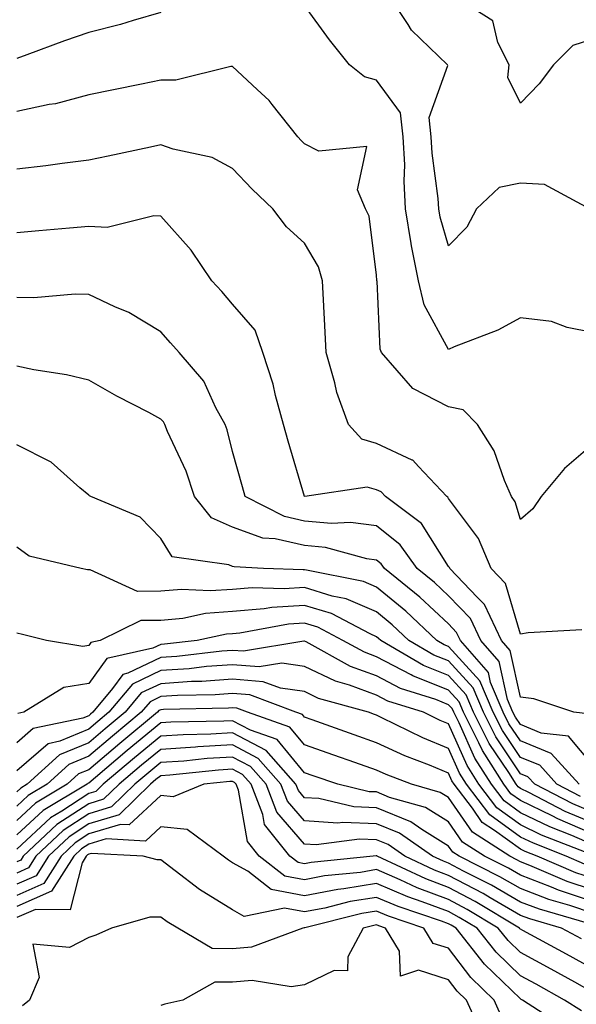
# Model space of a CAD drawing. Units: inches. Extents: x 984323 to 986963, y 7250378 to 7253018.
# Drawn here: x 984988 to 985066, y 7252171 to 7252308 of the extents above; entities that cross this region are included whole.
import ezdxf

# ---------------------------------------------------------------- set-up
doc = ezdxf.new("R2010")
doc.units = ezdxf.units.IN
doc.header["$MEASUREMENT"] = 0
doc.layers.add('Contour_98437250', color=7, linetype='Continuous', true_color=0xe455df)

msp = doc.modelspace()

# ---------------------------------------------------------------- linework, layer by layer
at = {"layer": 'Contour_98437250'}
for points in [[(985067.66, 7252281.92, 3066), (985061.41, 7252285.28, 3066), (985058.05, 7252285.49, 3066), (985055.08, 7252284.89, 3066), (985051.92, 7252281.92, 3066), (985050.59, 7252279.38, 3066), (985048.05, 7252276.78, 3066), (985046.88, 7252280.75, 3066), (985046.69, 7252281.92, 3066), (985046.61, 7252283.36, 3066), (985045.76, 7252289.63, 3066), (985045.66, 7252291.92, 3066), (985045.34, 7252294.63, 3066), (985047.95, 7252301.82, 3066), (985047.91, 7252301.92, 3066), (985042.89, 7252306.76, 3066), (985042.44, 7252307.53, 3066), (985039.51, 7252311.92, 3066)], [(985069.9, 7252310.07, 3065), (985068.05, 7252305.5, 3065), (985065.33, 7252304.64, 3065), (985062.63, 7252301.92, 3065), (985060.66, 7252299.31, 3065), (985058.05, 7252296.61, 3065), (985056.29, 7252300.16, 3065), (985056.49, 7252301.92, 3065), (985054.92, 7252305.05, 3065), (985054.19, 7252308.06, 3065), (985048.08, 7252311.92, 3065)], [(985068.05, 7252264.71, 3067), (985064.56, 7252265.41, 3067), (985062.36, 7252266.23, 3067), (985058.05, 7252266.77, 3067), (985054.92, 7252265.05, 3067), (985048.85, 7252262.72, 3067), (985048.05, 7252262.37, 3067), (985044.68, 7252268.55, 3067), (985043.89, 7252271.92, 3067), (985042.89, 7252276.76, 3067), (985042.87, 7252277.1, 3067), (985042.08, 7252281.92, 3067), (985041.88, 7252285.75, 3067), (985041.96, 7252288.01, 3067), (985041.77, 7252291.92, 3067), (985041.38, 7252295.25, 3067), (985038.05, 7252299.81, 3067), (985036.39, 7252300.26, 3067), (985034.3, 7252301.92, 3067), (985031.52, 7252305.39, 3067), (985028.05, 7252310.18, 3067)], [(985008.05, 7252309.19, 3067), (985004.23, 7252308.1, 3067), (985002.45, 7252307.52, 3067), (984998.05, 7252306.42, 3067), (984994.68, 7252305.29, 3067), (984989.45, 7252303.32, 3067), (984988.05, 7252302.82, 3067)], [(985068.05, 7252249.14, 3068), (985064.17, 7252245.8, 3068), (985060.91, 7252241.92, 3068), (985059.78, 7252240.19, 3068), (985058.05, 7252238.71, 3068), (985057.31, 7252241.18, 3068), (985056.81, 7252241.92, 3068), (985055.81, 7252244.16, 3068), (985054.38, 7252248.25, 3068), (985052.08, 7252251.92, 3068), (985050.1, 7252253.97, 3068), (985048.05, 7252254.39, 3068), (985043.07, 7252256.94, 3068), (985038.74, 7252261.92, 3068), (985038.55, 7252262.42, 3068), (985038.13, 7252271.84, 3068), (985038.11, 7252271.92, 3068), (985038.1, 7252271.97, 3068), (985038.05, 7252272.71, 3068), (985037.01, 7252280.88, 3068), (985036.53, 7252281.92, 3068), (985035.42, 7252284.55, 3068), (985036.7, 7252290.57, 3068), (985030.02, 7252289.95, 3068), (985028.05, 7252290.96, 3068), (985027.56, 7252291.43, 3068), (985027.09, 7252291.92, 3068), (985023.53, 7252296.44, 3068), (985023.12, 7252296.99, 3068), (985021.48, 7252298.49, 3068), (985018.05, 7252301.68, 3068), (985017.81, 7252301.68, 3068), (985010.15, 7252299.82, 3068), (985008.05, 7252299.79, 3068), (985005.37, 7252299.24, 3068), (985001.51, 7252298.46, 3068), (984998.05, 7252297.76, 3068), (984993.44, 7252296.53, 3068), (984992.54, 7252296.41, 3068), (984988.05, 7252295.45, 3068)], [(985066.57, 7252223.4, 3069), (985059.12, 7252222.99, 3069), (985058.05, 7252222.79, 3069), (985055.97, 7252229.84, 3069), (985053.97, 7252231.92, 3069), (985052.2, 7252236.07, 3069), (985048.05, 7252241.65, 3069), (985047.94, 7252241.81, 3069), (985047.8, 7252241.92, 3069), (985043.88, 7252246.09, 3069), (985043.09, 7252246.96, 3069), (985042.98, 7252246.99, 3069), (985038.05, 7252249.29, 3069), (985036.01, 7252249.88, 3069), (985034.14, 7252251.92, 3069), (985032.51, 7252256.38, 3069), (985032.25, 7252257.72, 3069), (985031.04, 7252261.92, 3069), (985030.9, 7252264.77, 3069), (985030.69, 7252269.28, 3069), (985030.56, 7252271.92, 3069), (985029.99, 7252273.86, 3069), (985028.05, 7252277.12, 3069), (985025.52, 7252279.39, 3069), (985023.63, 7252281.92, 3069), (985020.76, 7252284.63, 3069), (985018.05, 7252287.52, 3069), (985015.19, 7252289.06, 3069), (985009.78, 7252290.19, 3069), (985008.05, 7252290.79, 3069), (985006.62, 7252290.49, 3069), (985000.74, 7252289.23, 3069), (984998.05, 7252288.68, 3069), (984994.36, 7252288.23, 3069), (984992.07, 7252287.9, 3069), (984988.05, 7252287.43, 3069)], [(985067.79, 7252211.66, 3070), (985065.48, 7252211.92, 3070), (985059.91, 7252213.78, 3070), (985058.05, 7252214.01, 3070), (985056.63, 7252220.5, 3070), (985055.4, 7252221.92, 3070), (985053.04, 7252226.91, 3070), (985052.03, 7252227.94, 3070), (985048.22, 7252231.92, 3070), (985048.17, 7252232.04, 3070), (985048.05, 7252232.19, 3070), (985044.31, 7252238.18, 3070), (985039.27, 7252241.92, 3070), (985038.67, 7252242.55, 3070), (985038.05, 7252242.84, 3070), (985036.75, 7252243.22, 3070), (985028.1, 7252241.92, 3070), (985028.05, 7252241.92, 3070), (985025.76, 7252249.63, 3070), (985025.11, 7252251.92, 3070), (985024.01, 7252255.96, 3070), (985023.67, 7252257.55, 3070), (985022.25, 7252261.92, 3070), (985021.17, 7252265.05, 3070), (985018.05, 7252268.66, 3070), (985016.54, 7252270.41, 3070), (985015.17, 7252271.92, 3070), (985012.31, 7252276.18, 3070), (985008.05, 7252280.88, 3070), (985007.08, 7252280.95, 3070), (985000.63, 7252279.34, 3070), (984998.05, 7252279.47, 3070), (984995.36, 7252279.23, 3070), (984991.12, 7252278.85, 3070), (984988.05, 7252278.59, 3070)], [(985068.05, 7252204.6, 3071), (985064.74, 7252208.61, 3071), (985060.94, 7252209.03, 3071), (985058.05, 7252210.21, 3071), (985057.36, 7252211.23, 3071), (985057.01, 7252211.92, 3071), (985056.26, 7252213.71, 3071), (985055.11, 7252218.98, 3071), (985052.55, 7252221.92, 3071), (985051.11, 7252224.98, 3071), (985048.05, 7252228.12, 3071), (985046.09, 7252229.96, 3071), (985043.67, 7252231.92, 3071), (985041.33, 7252235.2, 3071), (985038.05, 7252237.84, 3071), (985034.44, 7252238.31, 3071), (985031.81, 7252238.16, 3071), (985028.05, 7252238.5, 3071), (985025.27, 7252239.14, 3071), (985019.8, 7252241.92, 3071), (985019.41, 7252243.28, 3071), (985018.05, 7252248.19, 3071), (985017.3, 7252251.17, 3071), (985017, 7252251.92, 3071), (985015.71, 7252254.26, 3071), (985014.07, 7252257.94, 3071), (985010.6, 7252261.92, 3071), (985009.42, 7252263.29, 3071), (985008.05, 7252264.8, 3071), (985003.62, 7252267.49, 3071), (985001.7, 7252268.27, 3071), (984998.05, 7252270, 3071), (984996.18, 7252270.05, 3071), (984990.43, 7252269.54, 3071), (984988.05, 7252269.59, 3071)], [(985066.19, 7252201.92, 3072), (985062.33, 7252206.2, 3072), (985058.05, 7252207.94, 3072), (985056.45, 7252210.32, 3072), (985055.64, 7252211.92, 3072), (985053.89, 7252216.08, 3072), (985053.59, 7252217.46, 3072), (985049.71, 7252221.92, 3072), (985049.17, 7252223.04, 3072), (985048.05, 7252224.21, 3072), (985044.07, 7252227.94, 3072), (985039.14, 7252231.92, 3072), (985038.69, 7252232.56, 3072), (985038.05, 7252233.07, 3072), (985036.72, 7252233.25, 3072), (985030.95, 7252234.82, 3072), (985028.05, 7252235.09, 3072), (985023.94, 7252236.03, 3072), (985022.25, 7252236.12, 3072), (985018.05, 7252237.64, 3072), (985015.09, 7252238.96, 3072), (985012.75, 7252241.92, 3072), (985011.59, 7252245.46, 3072), (985009.01, 7252250.96, 3072), (985008.62, 7252251.92, 3072), (985008.42, 7252252.29, 3072), (985008.05, 7252252.69, 3072), (985006.39, 7252253.58, 3072), (985001.98, 7252255.85, 3072), (984998.05, 7252258.1, 3072), (984994.96, 7252258.83, 3072), (984990.43, 7252259.54, 3072), (984988.05, 7252260.04, 3072)], [(985066.37, 7252200.24, 3073), (985063.12, 7252201.92, 3073), (985060.72, 7252204.59, 3073), (985058.05, 7252205.66, 3073), (985055.53, 7252209.4, 3073), (985054.27, 7252211.92, 3073), (985052.42, 7252216.3, 3073), (985048.05, 7252221.08, 3073), (985047.44, 7252221.31, 3073), (985046.43, 7252221.92, 3073), (985042.11, 7252225.98, 3073), (985038.05, 7252229.31, 3073), (985036.23, 7252230.1, 3073), (985028.3, 7252231.67, 3073), (985028.05, 7252231.74, 3073), (985027.86, 7252231.73, 3073), (985022.33, 7252231.92, 3073), (985018.26, 7252232.13, 3073), (985018.05, 7252232.2, 3073), (985017.54, 7252232.43, 3073), (985009.66, 7252233.53, 3073), (985008.05, 7252236.09, 3073), (985005.19, 7252239.06, 3073), (984998.34, 7252241.92, 3073), (984998.16, 7252242.03, 3073), (984998.05, 7252242.11, 3073), (984996.82, 7252243.15, 3073), (984992.84, 7252246.71, 3073), (984988.05, 7252249.09, 3073)], [(985068.05, 7252198.03, 3074), (985065.33, 7252199.2, 3074), (985060.04, 7252201.92, 3074), (985059.09, 7252202.96, 3074), (985058.05, 7252203.39, 3074), (985054.62, 7252208.49, 3074), (985052.89, 7252211.92, 3074), (985051.46, 7252215.33, 3074), (985048.05, 7252219.06, 3074), (985046, 7252219.87, 3074), (985042.53, 7252221.92, 3074), (985040.22, 7252224.09, 3074), (985038.05, 7252225.88, 3074), (985033.82, 7252227.69, 3074), (985031.89, 7252228.08, 3074), (985028.05, 7252229.27, 3074), (985025.21, 7252229.08, 3074), (985020.75, 7252229.22, 3074), (985018.05, 7252229, 3074), (985014.92, 7252228.79, 3074), (985010.96, 7252229.01, 3074), (985008.05, 7252228.75, 3074), (985004.85, 7252228.72, 3074), (984998.26, 7252231.71, 3074), (984998.05, 7252231.71, 3074), (984997.87, 7252231.74, 3074), (984997, 7252231.92, 3074), (984989.77, 7252233.64, 3074), (984988.05, 7252234.9, 3074)], [(985068.05, 7252196.54, 3075), (985064.28, 7252198.15, 3075), (985059.2, 7252200.77, 3075), (985058.05, 7252201.32, 3075), (985057.71, 7252201.58, 3075), (985057.44, 7252201.92, 3075), (985056.41, 7252203.56, 3075), (985053.7, 7252207.57, 3075), (985051.53, 7252211.92, 3075), (985050.49, 7252214.36, 3075), (985048.05, 7252217.04, 3075), (985044.55, 7252218.42, 3075), (985038.63, 7252221.92, 3075), (985038.33, 7252222.2, 3075), (985038.05, 7252222.43, 3075), (985037.15, 7252222.82, 3075), (985031.77, 7252225.64, 3075), (985028.05, 7252226.79, 3075), (985023.48, 7252226.49, 3075), (985022.42, 7252226.3, 3075), (985018.05, 7252225.92, 3075), (985014.3, 7252225.67, 3075), (985011.11, 7252224.98, 3075), (985008.05, 7252224.7, 3075), (985005.3, 7252224.67, 3075), (984999.66, 7252221.92, 3075), (984998.34, 7252221.63, 3075), (984998.05, 7252221.22, 3075), (984997.22, 7252221.09, 3075), (984992.18, 7252221.92, 3075), (984988.87, 7252222.74, 3075), (984988.05, 7252222.92, 3075)], [(985068.05, 7252195.05, 3076), (985063.24, 7252197.11, 3076), (985062.46, 7252197.51, 3076), (985058.05, 7252199.64, 3076), (985056.73, 7252200.6, 3076), (985055.73, 7252201.92, 3076), (985052.76, 7252206.63, 3076), (985052.28, 7252207.69, 3076), (985050.15, 7252211.92, 3076), (985049.52, 7252213.39, 3076), (985048.05, 7252215.02, 3076), (985043.11, 7252216.98, 3076), (985042.84, 7252217.13, 3076), (985038.05, 7252219.64, 3076), (985036.39, 7252220.26, 3076), (985033.37, 7252221.92, 3076), (985029.88, 7252223.75, 3076), (985028.05, 7252224.31, 3076), (985025.8, 7252224.17, 3076), (985019.07, 7252222.94, 3076), (985018.05, 7252222.85, 3076), (985017.18, 7252222.79, 3076), (985013.14, 7252221.92, 3076), (985008.59, 7252221.38, 3076), (985008.05, 7252221.35, 3076), (985006.97, 7252220.84, 3076), (985000.56, 7252219.41, 3076), (984998.05, 7252215.91, 3076), (984994.61, 7252215.36, 3076), (984989.02, 7252211.92, 3076), (984988.22, 7252211.75, 3076)], [(985068.05, 7252193.56, 3077), (985065.19, 7252194.78, 3077), (985062.12, 7252195.99, 3077), (985058.05, 7252197.96, 3077), (985055.76, 7252199.63, 3077), (985054, 7252201.92, 3077), (985051.7, 7252205.57, 3077), (985049.51, 7252210.46, 3077), (985048.77, 7252211.92, 3077), (985048.56, 7252212.43, 3077), (985048.05, 7252212.98, 3077), (985046.27, 7252213.7, 3077), (985041.37, 7252215.24, 3077), (985038.05, 7252216.98, 3077), (985034.44, 7252218.31, 3077), (985028.27, 7252221.7, 3077), (985028.05, 7252221.8, 3077), (985027.95, 7252221.82, 3077), (985019.56, 7252220.41, 3077), (985018.05, 7252220.52, 3077), (985016.55, 7252220.42, 3077), (985010.29, 7252219.68, 3077), (985008.05, 7252219.54, 3077), (985003.49, 7252217.36, 3077), (985002.77, 7252217.2, 3077), (985001.36, 7252215.23, 3077), (984998.61, 7252211.92, 3077), (984998.3, 7252211.67, 3077), (984998.05, 7252211.45, 3077), (984997.25, 7252211.12, 3077), (984990.32, 7252209.65, 3077), (984988.05, 7252207.68, 3077)], [(985067.79, 7252192.18, 3078), (985060.98, 7252194.85, 3078), (985058.05, 7252196.27, 3078), (985054.78, 7252198.65, 3078), (985052.28, 7252201.92, 3078), (985050.64, 7252204.51, 3078), (985048.05, 7252210.31, 3078), (985046.91, 7252210.78, 3078), (985044.59, 7252211.92, 3078), (985039.61, 7252213.48, 3078), (985038.05, 7252214.3, 3078), (985034.28, 7252215.69, 3078), (985032.36, 7252216.23, 3078), (985028.05, 7252218.31, 3078), (985024.89, 7252218.76, 3078), (985021.74, 7252218.23, 3078), (985018.05, 7252218.53, 3078), (985014.4, 7252218.27, 3078), (985011.99, 7252217.98, 3078), (985008.05, 7252217.72, 3078), (985004.12, 7252215.85, 3078), (985000.85, 7252211.92, 3078), (984999.32, 7252210.65, 3078), (984998.05, 7252209.58, 3078), (984994.03, 7252207.9, 3078), (984992.42, 7252207.55, 3078), (984988.05, 7252203.77, 3078)], [(985066.96, 7252190.83, 3079), (985064.42, 7252191.92, 3079), (985059.85, 7252193.72, 3079), (985058.05, 7252194.58, 3079), (985053.8, 7252197.67, 3079), (985050.55, 7252201.92, 3079), (985049.58, 7252203.45, 3079), (985048.05, 7252206.89, 3079), (985044.5, 7252208.37, 3079), (985038.8, 7252211.17, 3079), (985038.05, 7252211.52, 3079), (985037.75, 7252211.62, 3079), (985036.91, 7252211.92, 3079), (985029.99, 7252213.86, 3079), (985028.05, 7252214.8, 3079), (985024.69, 7252215.28, 3079), (985022.31, 7252216.18, 3079), (985018.05, 7252216.53, 3079), (985013.75, 7252216.22, 3079), (985012.32, 7252216.19, 3079), (985008.05, 7252215.9, 3079), (985005.35, 7252214.62, 3079), (985003.11, 7252211.92, 3079), (985000.34, 7252209.63, 3079), (984998.05, 7252207.7, 3079), (984993.97, 7252206, 3079), (984989.51, 7252201.92, 3079), (984988.6, 7252201.37, 3079), (984988.05, 7252200.87, 3079)], [(985068.05, 7252188.85, 3080), (985065.75, 7252189.62, 3080), (985060.38, 7252191.92, 3080), (985058.7, 7252192.57, 3080), (985058.05, 7252192.9, 3080), (985054.46, 7252195.51, 3080), (985052.74, 7252196.61, 3080), (985051.39, 7252198.58, 3080), (985048.83, 7252201.92, 3080), (985048.53, 7252202.4, 3080), (985048.05, 7252203.47, 3080), (985045.4, 7252204.57, 3080), (985042, 7252205.87, 3080), (985038.05, 7252207.7, 3080), (985034.92, 7252208.8, 3080), (985029.1, 7252210.87, 3080), (985028.05, 7252211.24, 3080), (985027.74, 7252211.61, 3080), (985026.85, 7252211.92, 3080), (985020.46, 7252214.33, 3080), (985018.05, 7252214.53, 3080), (985015.62, 7252214.35, 3080), (985010.37, 7252214.24, 3080), (985008.05, 7252214.1, 3080), (985006.58, 7252213.39, 3080), (985005.35, 7252211.92, 3080), (985001.35, 7252208.62, 3080), (984998.05, 7252205.82, 3080), (984995.3, 7252204.67, 3080), (984992.29, 7252201.92, 3080), (984989.63, 7252200.34, 3080), (984988.05, 7252198.87, 3080)], [(985068.05, 7252187.23, 3081), (985064.53, 7252188.4, 3081), (985059.33, 7252190.64, 3081), (985058.05, 7252191.14, 3081), (985057.55, 7252191.42, 3081), (985056.57, 7252191.92, 3081), (985051.37, 7252195.24, 3081), (985048.05, 7252200.07, 3081), (985046.91, 7252200.78, 3081), (985042.89, 7252201.92, 3081), (985039.39, 7252203.26, 3081), (985038.05, 7252203.88, 3081), (985035.03, 7252204.94, 3081), (985032.09, 7252205.96, 3081), (985028.05, 7252207.39, 3081), (985026, 7252209.87, 3081), (985020.12, 7252211.92, 3081), (985018.62, 7252212.49, 3081), (985018.05, 7252212.54, 3081), (985017.47, 7252212.5, 3081), (985008.43, 7252212.3, 3081), (985008.05, 7252212.28, 3081), (985007.81, 7252212.16, 3081), (985007.61, 7252211.92, 3081), (985002.37, 7252207.6, 3081), (984998.05, 7252203.94, 3081), (984996.62, 7252203.35, 3081), (984995.06, 7252201.92, 3081), (984990.67, 7252199.3, 3081), (984988.05, 7252196.87, 3081)], [(985068.05, 7252185.62, 3082), (985063.32, 7252187.19, 3082), (985062.36, 7252187.61, 3082), (985058.05, 7252189.27, 3082), (985056.38, 7252190.25, 3082), (985053.04, 7252191.92, 3082), (985049.99, 7252193.86, 3082), (985048.05, 7252196.71, 3082), (985044.83, 7252198.7, 3082), (985039.87, 7252200.1, 3082), (985038.05, 7252200.85, 3082), (985037.01, 7252200.88, 3082), (985032.68, 7252201.92, 3082), (985029.24, 7252203.11, 3082), (985028.05, 7252203.53, 3082), (985024.26, 7252208.13, 3082), (985020.55, 7252209.42, 3082), (985018.05, 7252210.75, 3082), (985016.81, 7252210.68, 3082), (985009.44, 7252210.53, 3082), (985008.05, 7252210.45, 3082), (985003.38, 7252206.59, 3082), (984998.98, 7252202.85, 3082), (984998.05, 7252202.07, 3082), (984997.95, 7252202.02, 3082), (984997.84, 7252201.92, 3082), (984991.7, 7252198.27, 3082), (984988.05, 7252194.88, 3082)], [(985068.05, 7252184, 3083), (985064.92, 7252185.05, 3083), (985062.01, 7252185.88, 3083), (985058.05, 7252187.41, 3083), (985055.2, 7252189.07, 3083), (985049.52, 7252191.92, 3083), (985048.63, 7252192.5, 3083), (985048.05, 7252193.33, 3083), (985044.36, 7252195.61, 3083), (985042.82, 7252196.69, 3083), (985038.05, 7252198.62, 3083), (985034.9, 7252198.77, 3083), (985030.05, 7252199.92, 3083), (985028.05, 7252200.05, 3083), (985027.18, 7252201.05, 3083), (985026.85, 7252201.92, 3083), (985022.72, 7252206.59, 3083), (985018.05, 7252209.07, 3083), (985015.01, 7252208.88, 3083), (985011.16, 7252208.81, 3083), (985008.05, 7252208.61, 3083), (985004.39, 7252205.58, 3083), (985000.07, 7252201.92, 3083), (984999.05, 7252200.92, 3083), (984998.05, 7252200.62, 3083), (984994.3, 7252198.17, 3083), (984992.74, 7252197.23, 3083), (984988.05, 7252192.89, 3083)], [(985067.35, 7252182.62, 3084), (985060.67, 7252184.54, 3084), (985058.05, 7252185.55, 3084), (985054.03, 7252187.9, 3084), (985050.12, 7252189.85, 3084), (985048.05, 7252190.94, 3084), (985047.34, 7252191.21, 3084), (985045.81, 7252191.92, 3084), (985041.24, 7252195.11, 3084), (985038.05, 7252196.4, 3084), (985033.35, 7252196.62, 3084), (985032.66, 7252196.53, 3084), (985028.05, 7252196.83, 3084), (985025.69, 7252199.56, 3084), (985024.77, 7252201.92, 3084), (985021.61, 7252205.48, 3084), (985018.05, 7252207.38, 3084), (985013.23, 7252207.1, 3084), (985012.88, 7252207.09, 3084), (985008.05, 7252206.77, 3084), (985005.39, 7252204.58, 3084), (985002.26, 7252201.92, 3084), (985000.12, 7252199.85, 3084), (984998.05, 7252199.21, 3084), (984993.64, 7252196.33, 3084), (984988.95, 7252191.92, 3084), (984988.61, 7252191.36, 3084), (984988.05, 7252191.12, 3084)], [(985066.55, 7252180.42, 3085), (985063.77, 7252181.92, 3085), (985059.33, 7252183.2, 3085), (985058.05, 7252183.69, 3085), (985053.82, 7252186.15, 3085), (985052.85, 7252186.72, 3085), (985048.05, 7252189.25, 3085), (985046.12, 7252189.99, 3085), (985041.98, 7252191.92, 3085), (985039.66, 7252193.53, 3085), (985038.05, 7252194.19, 3085), (985035.68, 7252194.29, 3085), (985029.64, 7252193.51, 3085), (985028.05, 7252193.61, 3085), (985024.18, 7252198.05, 3085), (985022.69, 7252201.92, 3085), (985020.51, 7252204.38, 3085), (985018.05, 7252205.69, 3085), (985014.49, 7252205.48, 3085), (985011.28, 7252205.15, 3085), (985008.05, 7252204.94, 3085), (985006.4, 7252203.57, 3085), (985004.45, 7252201.92, 3085), (985001.2, 7252198.77, 3085), (984998.05, 7252197.81, 3085), (984994.49, 7252195.48, 3085), (984990.71, 7252191.92, 3085), (984989.68, 7252190.29, 3085), (984988.05, 7252189.57, 3085)], [(985068.05, 7252176.3, 3086), (985064.44, 7252178.31, 3086), (985058.39, 7252181.58, 3086), (985058.05, 7252181.76, 3086), (985057.97, 7252181.84, 3086), (985057.91, 7252181.92, 3086), (985051.75, 7252185.62, 3086), (985048.05, 7252187.57, 3086), (985044.9, 7252188.77, 3086), (985038.14, 7252191.92, 3086), (985038.09, 7252191.96, 3086), (985038.05, 7252191.97, 3086), (985038, 7252191.97, 3086), (985037.59, 7252191.92, 3086), (985028.94, 7252191.03, 3086), (985028.05, 7252190.87, 3086), (985027.16, 7252191.03, 3086), (985026.02, 7252191.92, 3086), (985022.47, 7252196.34, 3086), (985022.24, 7252197.73, 3086), (985020.62, 7252201.92, 3086), (985019.41, 7252203.28, 3086), (985018.05, 7252204.01, 3086), (985016.08, 7252203.89, 3086), (985009.32, 7252203.19, 3086), (985008.05, 7252203.11, 3086), (985007.4, 7252202.57, 3086), (985006.63, 7252201.92, 3086), (985002.28, 7252197.69, 3086), (984998.05, 7252196.41, 3086), (984995.34, 7252194.63, 3086), (984992.45, 7252191.92, 3086), (984990.76, 7252189.21, 3086), (984988.05, 7252188.02, 3086)], [(985068.05, 7252173.02, 3087), (985065.58, 7252174.39, 3087), (985062.33, 7252176.2, 3087), (985058.05, 7252178.53, 3087), (985056.33, 7252180.2, 3087), (985054.97, 7252181.92, 3087), (985050.65, 7252184.52, 3087), (985048.05, 7252185.88, 3087), (985043.67, 7252187.54, 3087), (985041.34, 7252188.63, 3087), (985038.05, 7252190.05, 3087), (985035.8, 7252189.67, 3087), (985030.8, 7252189.17, 3087), (985028.05, 7252188.64, 3087), (985025.29, 7252189.16, 3087), (985021.73, 7252191.92, 3087), (985020.1, 7252193.97, 3087), (985018.85, 7252201.12, 3087), (985018.54, 7252201.92, 3087), (985018.31, 7252202.18, 3087), (985018.05, 7252202.32, 3087), (985017.67, 7252202.3, 3087), (985014.04, 7252201.92, 3087), (985009.78, 7252200.19, 3087), (985008.05, 7252200.38, 3087), (985003.69, 7252196.28, 3087), (985002.47, 7252196.34, 3087), (984998.05, 7252195.01, 3087), (984996.18, 7252193.79, 3087), (984994.2, 7252191.92, 3087), (984991.83, 7252188.14, 3087), (984988.05, 7252186.47, 3087)], [(985066.53, 7252170.4, 3088), (985064.17, 7252171.92, 3088), (985060.24, 7252174.11, 3088), (985058.05, 7252175.3, 3088), (985054.69, 7252178.56, 3088), (985052.03, 7252181.92, 3088), (985049.54, 7252183.41, 3088), (985048.05, 7252184.21, 3088), (985044.38, 7252185.59, 3088), (985042.39, 7252186.26, 3088), (985038.05, 7252188.12, 3088), (985033.51, 7252187.38, 3088), (985032.68, 7252187.29, 3088), (985028.05, 7252186.41, 3088), (985023.42, 7252187.29, 3088), (985020.14, 7252189.83, 3088), (985018.05, 7252191, 3088), (985017.48, 7252191.35, 3088), (985016.74, 7252191.92, 3088), (985011.75, 7252195.62, 3088), (985008.05, 7252196.01, 3088), (985005.94, 7252194.03, 3088), (985000.46, 7252194.33, 3088), (984998.05, 7252193.6, 3088), (984997.03, 7252192.94, 3088), (984995.96, 7252191.92, 3088), (984992.9, 7252187.07, 3088), (984988.05, 7252184.92, 3088)], [(985064.22, 7252168.09, 3089), (985058.31, 7252171.92, 3089), (985058.15, 7252172.02, 3089), (985058.05, 7252172.07, 3089), (985053.05, 7252176.92, 3089), (985049.09, 7252181.92, 3089), (985048.44, 7252182.31, 3089), (985048.05, 7252182.53, 3089), (985047.08, 7252182.89, 3089), (985041.05, 7252184.92, 3089), (985038.05, 7252186.2, 3089), (985034.37, 7252185.6, 3089), (985030.84, 7252184.71, 3089), (985028.05, 7252184.19, 3089), (985025.26, 7252184.71, 3089), (985019.67, 7252183.54, 3089), (985018.05, 7252184.45, 3089), (985013.43, 7252187.3, 3089), (985010.08, 7252189.89, 3089), (985008.05, 7252191.41, 3089), (985007.54, 7252191.41, 3089), (985005.6, 7252191.92, 3089), (984998.44, 7252192.31, 3089), (984998.05, 7252192.19, 3089), (984997.88, 7252192.09, 3089), (984997.71, 7252191.92, 3089), (984997.13, 7252191, 3089), (984995.49, 7252184.48, 3089), (984990.65, 7252184.52, 3089), (984988.05, 7252183.38, 3089)], [(985055.52, 7252169.39, 3090), (985054.38, 7252171.92, 3090), (985051.17, 7252175.04, 3090), (985048.05, 7252179.12, 3090), (985045.93, 7252179.8, 3090), (985044.61, 7252181.92, 3090), (985039.7, 7252183.57, 3090), (985038.05, 7252184.28, 3090), (985036.02, 7252183.95, 3090), (985028.1, 7252181.97, 3090), (985028.05, 7252181.96, 3090), (985028, 7252181.97, 3090), (985027.8, 7252181.92, 3090), (985020.69, 7252179.28, 3090), (985018.05, 7252179.06, 3090), (985015.21, 7252179.08, 3090), (985010.44, 7252181.92, 3090), (985008.93, 7252182.8, 3090), (985008.05, 7252183.45, 3090), (985006.53, 7252183.44, 3090), (985001.21, 7252181.92, 3090), (984999.04, 7252180.93, 3090), (984998.05, 7252180.6, 3090), (984995.36, 7252179.23, 3090), (984990.3, 7252179.67, 3090), (984991.17, 7252175.04, 3090), (984989.84, 7252171.92, 3090), (984988.87, 7252171.1, 3090)], [(985052.57, 7252167.4, 3091), (985050.54, 7252171.92, 3091), (985049.27, 7252173.14, 3091), (985048.05, 7252174.75, 3091), (985043.88, 7252176.09, 3091), (985041.37, 7252175.24, 3091), (985041.25, 7252178.72, 3091), (985039.27, 7252181.92, 3091), (985038.36, 7252182.23, 3091), (985038.05, 7252182.36, 3091), (985037.67, 7252182.3, 3091), (985036.17, 7252181.92, 3091), (985034.08, 7252177.95, 3091), (985034, 7252175.97, 3091), (985032.14, 7252176.01, 3091), (985028.05, 7252174.04, 3091), (985026.19, 7252173.78, 3091), (985020.75, 7252174.62, 3091), (985018.05, 7252174.39, 3091), (985015.56, 7252174.41, 3091), (985011.15, 7252171.92, 3091), (985008.61, 7252171.36, 3091), (985008.05, 7252171.17, 3091)]]:
    msp.add_polyline3d(points, dxfattribs=at)

doc.saveas('drawing.dxf')
